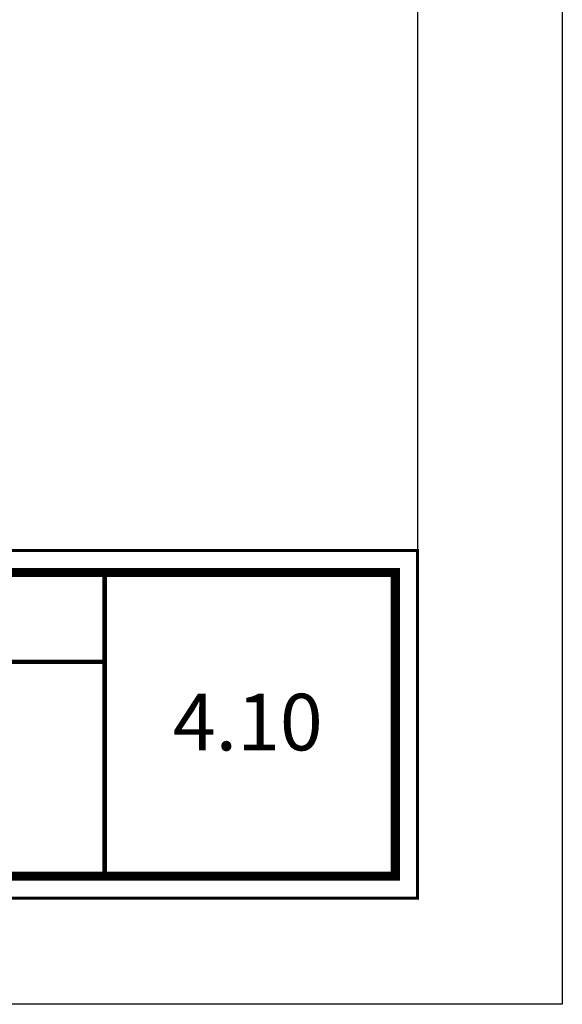
# Model space of a CAD drawing. Units: inches. Extents: x 9096.4 to 9128.3, y 1089.8 to 1131.
# Drawn here: x 9121.2 to 9128.3, y 1089.8 to 1102.5 of the extents above; entities that cross this region are included whole.
import ezdxf

# ---------------------------------------------------------------- set-up
doc = ezdxf.new("R2010")
doc.units = ezdxf.units.IN
doc.header["$MEASUREMENT"] = 0
doc.layers.get('Defpoints').update_dxf_attribs({"color": 2})
doc.layers.add('BORDER', color=7, linetype='Continuous')
doc.layers.add('LEADERS', color=252, linetype='Continuous')
doc.styles.add('ARCHQUIK', font='simplex.shx', dxfattribs={"width": 0.9, "height": 0.1})

# ---------------------------------------------------------------- blocks, each defined once
blk = doc.blocks.new('NVELOP TITLE 4')
at = {"linetype": 'Continuous', "lineweight": 100, "ltscale": 12}
blk.add_line((9876.761, 1565.543), (9866.908, 1565.543), dxfattribs=at)
at = {"layer": 'BORDER', "linetype": 'Continuous'}
for points, const_width in [([(9857.5, 1566.698), (9880, 1566.698), (9880, 1563.098), (9857.5, 1563.098)], 0.0312), ([(9857.729, 1566.469), (9879.771, 1566.469), (9879.771, 1563.326), (9857.729, 1563.326)], 0.0938)]:
    blk.add_lwpolyline(points, close=True, dxfattribs=dict(at, const_width=const_width))
at = {"layer": 'BORDER', "linetype": 'Continuous', "const_width": 0.0469}
blk.add_lwpolyline([(9876.761, 1566.464), (9876.761, 1563.322)], dxfattribs=at)
at = {"layer": 'Defpoints'}
blk.add_line((9880, 1593.618), (9880, 1563.098), dxfattribs=at)
blk.add_lwpolyline([(9856, 1595), (9881.5, 1595), (9881.5, 1562), (9856, 1562)], close=True, dxfattribs=at)
blk.add_point((9877.902, 1563.763), dxfattribs=at)
at = {"layer": 'Defpoints', "linetype": 'Continuous', "lineweight": 100, "ltscale": 12}
blk.add_point((9881.125, 1562.366), dxfattribs=at)
blk = doc.blocks.new('NVELOP TITLE 1')
at = {"layer": 'LEADERS', "linetype": 'Continuous', "lineweight": 100}
blk.add_blockref('NVELOP TITLE 4', (-9856, -1562), dxfattribs=at)

msp = doc.modelspace()

# ---------------------------------------------------------------- block references
at = {"linetype": 'Continuous', "lineweight": 100, "xscale": 1.25, "yscale": 1.25, "zscale": 1.25}
msp.add_blockref('NVELOP TITLE 1', (9096.388, 1089.774), dxfattribs=at)

# ---------------------------------------------------------------- texts
at = {"insert": (9124.191, 1093.425), "char_height": 0.7324, "attachment_point": 5, "style": 'ARCHQUIK'}
msp.add_mtext_dynamic_manual_height_columns('{\\W1;4.10}', width=2.83225, gutter_width=0.5, heights=[0], dxfattribs=at)

doc.saveas('drawing.dxf')
